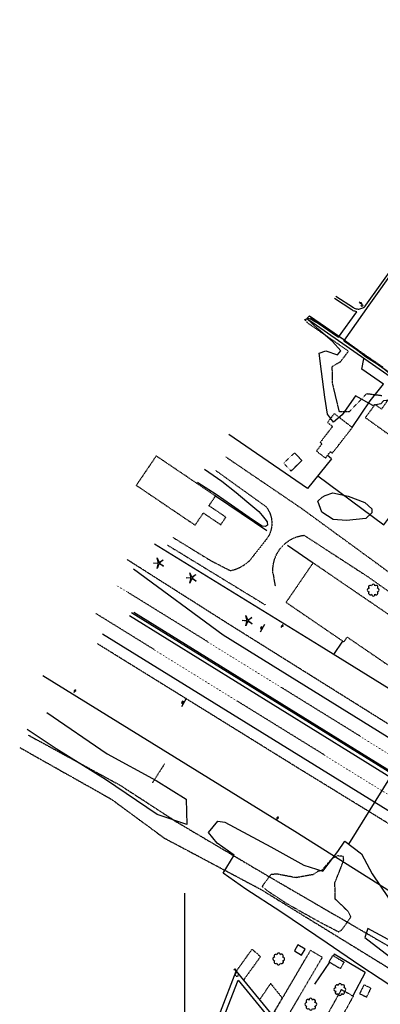
# Model space of a CAD drawing. Extents: x 186705 to 188352, y 64394 to 66400.
# Drawn here: x 186705 to 187016, y 65549 to 66399 of the extents above; entities that cross this region are included whole.
import ezdxf
from ezdxf.enums import TextEntityAlignment as Align

# ---------------------------------------------------------------- set-up
doc = ezdxf.new("R2010")
doc.units = 0
doc.header["$MEASUREMENT"] = 0
for name, pattern in [('BBBB', [0.75, 0.5, -0.25]), ('CCCC', [1.5, 1, -0.5]), ('DASHED', [0.75, 0.5, -0.25]), ('DDDD', [2, 1, -1]), ('FFFF', [4, 3, -1]), ('LLSK', [6.75, 1.75, -5]), ('MMMM', [19.3, 7.5, -1, 0.1, -1, 0.1, -1, 0.1, -1, 7.5])]:
    doc.linetypes.add(name, pattern=pattern)
doc.layers.get('0').update_dxf_attribs({"color": 2, "linetype": 'CONTINUOUS'})
for name, color, linetype in [('ABUILDING$X', 2, 'CONTINUOUS'), ('ACULVERT$X', 2, 'CONTINUOUS'), ('ACURB_GUTTER', 2, 'CONTINUOUS'), ('AFENCE$N', 2, 'CONTINUOUS'), ('AFENCE$X', 2, 'CONTINUOUS'), ('ALANDSCAPING$N', 2, 'CONTINUOUS'), ('ALANDSCAPING$X', 2, 'CONTINUOUS'), ('ALIGHTING$N', 2, 'CONTINUOUS'), ('AMISC$N', 2, 'CONTINUOUS'), ('AMISC$X', 2, 'CONTINUOUS'), ('AROADWAY', 2, 'CONTINUOUS'), ('AROADWAY$X', 2, 'CONTINUOUS'), ('ASIGNING$N', 2, 'CONTINUOUS'), ('ASIGNING$X', 2, 'CONTINUOUS'), ('AWATERWAY', 2, 'CONTINUOUS'), ('OBSCURE$X', 2, 'CONTINUOUS')]:
    doc.layers.add(name, color=color, linetype=linetype)
doc.linetypes.add('AAAS', pattern='A,0,[104,PICS21.SHX,S=1,R=0,X=0,Y=0],-2,1e-05', length=2.00001)
doc.linetypes.add('IIII', pattern='A,0,[141,PICS21.SHX,S=1,R=0,X=0,Y=0.2],0.45,[141,PICS21.SHX,S=1,R=0,X=0,Y=0.2],0.45,["|",Standard,S=0.2,R=0,X=0,Y=0],0.2,["|",Standard,S=0.2,R=0,X=0,Y=0],0.3', length=1.4)
doc.linetypes.add('MISS', pattern='A,1,-1,1,-1,1,-0.25,["?",Standard,S=1,R=0,X=0,Y=-0.5],-0.75', length=6)
doc.linetypes.add('SAAB', pattern='A,1,-0.5,1,-0.5,[102,PICS21.SHX,S=0.05,R=0,X=0.0625,Y=0],-0.5,1,-0.5', length=5)

# ---------------------------------------------------------------- blocks, each defined once
blk = doc.blocks.new('FF')
at = {"color": 0}
blk.add_circle((0, 0), 1.5062, dxfattribs=at)
at = {"color": 0, "linetype": 'Continuous'}
blk.add_attdef('SHOTNUM', text='', height=5, dxfattribs=at).set_placement((-2.2636, 0), align=Align.RIGHT)
blk.add_attdef('NOTE', (0, 0), '', height=5, dxfattribs=at)
blk = doc.blocks.new('D')
at = {"color": 0}
for p, q in [((-2.5, 0), (-7.6, 0)), ((7.5, 0), (2.5, 0))]:
    blk.add_line(p, q, dxfattribs=at)
at = {"color": 0, "linetype": 'Continuous'}
for radius in [2.53, 2.03, 1.53, 1.03, 0.529, 0.0292]:
    blk.add_circle((0, 0), radius, dxfattribs=at)
blk.add_attdef('SHOTNUM', text='', height=5, dxfattribs=at).set_placement((-8, 0), align=Align.RIGHT)
blk.add_attdef('NOTE', (0, 0), '', height=5, dxfattribs=at)
blk = doc.blocks.new('MP')
at = {"color": 0, "linetype": 'Continuous', "xscale": 0.4, "yscale": 0.4, "zscale": 0.4}
blk.add_blockref('D', (0, 0), dxfattribs=at)
at = {"color": 0, "linetype": 'Continuous'}
blk.add_attdef('SHOTNUM', text='', height=5, dxfattribs=at).set_placement((-3.3433, 0), align=Align.RIGHT)
blk.add_attdef('NOTE', (0, 0), '', height=5, dxfattribs=at)
blk = doc.blocks.new('MM')
at = {"color": 0}
for p, q in [((-9.4, 0), (-1.8, 0.6)), ((-2.9, 9), (0, 2)), ((-1.1, 1.6), (-2.9, 9)), ((1.2, 1.6), (7.7, 5.7)), ((7.7, 5.7), (1.9, 0.7)), ((-1.8, -0.6), (-9.4, 0)), ((-2.8, -9), (-1, -1.6)), ((0.1, -1.9), (-2.8, -9)), ((7.8, -5.5), (1.3, -1.5)), ((1.9, -0.5), (7.8, -5.5))]:
    blk.add_line(p, q, dxfattribs=at)
for centre, start, end in [((-1.9, 1.4), 274.6163, 13.9604), ((0.8, 2.3), 202.6163, 301.9604), ((2.5, 0.1), 130.6163, 229.9604), ((-1.8, -1.4), 346.6163, 85.9604), ((0.9, -2.2), 58.6163, 157.9604)]:
    blk.add_arc(centre, 0.84, start, end, dxfattribs=at)
at = {"color": 0, "linetype": 'Continuous'}
blk.add_attdef('SHOTNUM', text='', height=5, dxfattribs=at).set_placement((-10.1, 0), align=Align.RIGHT)
blk.add_attdef('NOTE', (0, 0), '', height=5, dxfattribs=at)
blk = doc.blocks.new('OO')
at = {"color": 0}
for centre, start, end in [((-7.3, 0), 89.4469, 272.7388), ((-5.2, 5.1), 44.4469, 227.7388), ((0, 7.3), 359.4469, 182.7388), ((5.1, 5.2), 314.4469, 137.7388), ((7.3, 0), 269.4469, 92.7388), ((-5.1, -5.2), 134.4469, 317.7388), ((0, -7.3), 179.4469, 2.7388), ((5.2, -5.1), 224.4469, 47.7388)]:
    blk.add_arc(centre, 2.94, start, end, dxfattribs=at)
at = {"color": 0, "linetype": 'Continuous'}
blk.add_attdef('SHOTNUM', text='', height=5, dxfattribs=at).set_placement((-10.7, 0), align=Align.RIGHT)
blk.add_attdef('NOTE', (0, 0), '', height=5, dxfattribs=at)
blk = doc.blocks.new('O')
at = {"color": 0}
blk.add_line((-7.6, 1.5), (7.5, 1.5), dxfattribs=at)
at = {"color": 0, "linetype": 'Continuous'}
for points in [[(1.5, -1.5), (1.5, 1.5), (-1.5, 1.5), (-1.5, -1.5)], [(1, -1), (1, 1), (-1, 1), (-1, -1)], [(0.5, -0.5), (0.5, 0.5), (-0.5, 0.5), (-0.5, -0.5)], [(0, 0), (0, 0), (0, 0), (0, 0)]]:
    blk.add_lwpolyline(points, close=True, dxfattribs=at)
blk.add_attdef('SHOTNUM', text='', height=5, dxfattribs=at).set_placement((-8.1, 0), align=Align.RIGHT)
blk.add_attdef('NOTE', (0, 0), '', height=5, dxfattribs=at)
blk = doc.blocks.new('K')
at = {"color": 0, "linetype": 'Continuous'}
for p, q in [((0, 4), (0, 5)), ((0, 1.7), (0, 3.2)), ((0, 0), (0, 1))]:
    blk.add_line(p, q, dxfattribs=at)
blk.add_circle((0, -1.3), 1.28, dxfattribs=at)
for start, end in [(149.2088, 183.4946), (200.6374, 234.9231), (97.7803, 132.066), (252.066, 286.3517), (46.3517, 80.6374), (303.4946, 337.7803), (354.9231, 29.2088)]:
    blk.add_arc((0, 7.9), 2.91, start, end, dxfattribs=at)
blk.add_attdef('SHOTNUM', text='', height=5, dxfattribs=at).set_placement((-3.3, 0), align=Align.RIGHT)
blk.add_attdef('NOTE', (0, 0), '', height=5, dxfattribs=at)

msp = doc.modelspace()

# ---------------------------------------------------------------- linework, layer by layer
at = {"layer": 'ABUILDING$X', "linetype": 'DDDD', "ltscale": 0.1, "flags": 128}
for points in [[(187003.45, 66055.41), (187044.85, 66025.59), (187049.96, 66032.69), (187051.3, 66031.72), (187061.64, 66046.08), (187046.07, 66057.3), (187050.1, 66062.89), (187038.39, 66071.33), (187034.49, 66065.9), (187024.61, 66073.02), (187017.24, 66062.78), (187011.66, 66066.8), (187003.45, 66055.41)], [(186974.93, 66024.74), (186992.1, 66046.84), (186976.61, 66058.87), (186970.71, 66051.29), (186975.14, 66047.84), (186964.39, 66034.01), (186965.95, 66032.8), (186961.16, 66026.63), (186969.01, 66020.53), (186973.28, 66026.03), (186974.93, 66024.74)], [(186874.2, 65987.72), (186823.02, 66022.36), (186805.84, 65996.99), (186856.6, 65962.63), (186863.71, 65973.13), (186878.7, 65962.98), (186883.1, 65969.48), (186868.53, 65979.34), (186874.2, 65987.72)], [(186942.23, 66025.15), (186932.94, 66016.13), (186939.4, 66009.47), (186948.7, 66018.49), (186942.23, 66025.15)], [(187049.58, 65867.6), (186958.27, 65930.02), (186935.01, 65895.99), (186984.89, 65861.9), (186987.71, 65866.02), (187029.14, 65837.7), (187049.58, 65867.6)], [(186966.25, 65589.74), (186935.08, 65536.66), (186925.01, 65542.57), (186956.18, 65595.65), (186966.25, 65589.74)], [(186975.39, 65591.15), (186985.06, 65585.53), (186981.75, 65579.83), (186972.08, 65585.45), (186975.39, 65591.15)], [(187002.2, 65565.85), (186998.46, 65558.27), (187004.5, 65555.29), (187008.24, 65562.88), (187002.2, 65565.85)], [(186992.99, 65556.12), (186963.31, 65502.94), (186952.72, 65508.85), (186962.66, 65526.66), (186957.19, 65529.71), (186963.01, 65540.12), (186968.9, 65536.84), (186982.83, 65561.79), (186992.99, 65556.12)]]:
    msp.add_lwpolyline(points, dxfattribs=at)
at = {"layer": 'ACULVERT$X', "linetype": 'MISS', "ltscale": 0.1, "flags": 128}
msp.add_lwpolyline([(186989.17, 65687.36), (187049.38, 65784.63)], dxfattribs=at)
at = {"layer": 'ACURB_GUTTER', "linetype": 'IIII', "ltscale": 0.1, "flags": 128}
for points in [[(187424.2, 65809.7), (187424.43, 65810.03), (187425.58, 65811.67), (187358.54, 65858.63), (187306.22, 65895.33), (187095.85, 66044.2), (187062.24, 66067.61), (186986.2, 66120.62), (186984.88, 66121.54), (187006.74, 66152.54), (187030.35, 66185.5), (187050.04, 66213.44), (187087.45, 66266.26), (187098.63, 66282.24), (187123.71, 66316.84), (187134.49, 66332.7), (187138.26, 66337.88), (187143.05, 66344.52), (187143.09, 66344.58), (187143.13, 66344.64), (187143.17, 66344.7), (187143.21, 66344.76), (187143.25, 66344.82), (187143.29, 66344.88), (187158.28, 66365.75), (187181.71, 66398.86)], [(186956.12, 66141.59), (186978.55, 66125.96), (186980.1, 66124.87), (186995.91, 66146.84), (186995.8, 66146.85), (186995.08, 66146.99), (186994.37, 66147.17), (186993.67, 66147.41), (186992.99, 66147.7), (186992.34, 66148.04), (186991.71, 66148.42), (186976.71, 66158.29)], [(186951.7, 65233.73), (186953.6, 65277.88), (186954.2, 65292.03), (186954.47, 65298.3), (186954.57, 65300.54), (186958.49, 65391.8), (186958.87, 65400.62), (186958.98, 65403.13), (186958.99, 65403.38), (186959.55, 65425.97), (186959.98, 65443.53), (186937.94, 65470.45), (186923.83, 65487.69), (186878.48, 65542.53), (186892.05, 65577.53), (186898.27, 65569.93), (186923.01, 65539.74), (186940.36, 65518.56), (186950.73, 65505.9), (186964.29, 65489.35), (186964.66, 65488.88), (186974.67, 65476.28), (186982.93, 65465.9)], [(186961.61, 65447.65), (186912.02, 65507.5), (186883.12, 65542.49), (186893.75, 65570.02), (186936.24, 65517.89), (186975.13, 65469.47), (186961.66, 65447.77), (186961.61, 65447.65)]]:
    msp.add_lwpolyline(points, dxfattribs=at)
at = {"layer": 'ACURB_GUTTER', "ltscale": 0.1}
for points in [[(186978.03, 66160.3, 6003.53), (186993.03, 66150.42, 6003.38), (186993.77, 66149.99, 6003.38), (186994.55, 66149.65, 6003.38), (186995.36, 66149.39, 6003.38), (186996.2, 66149.22, 6003.38), (186997.05, 66149.14, 6003.38), (186997.91, 66149.16, 6003.38), (186998.76, 66149.27, 6003.38), (186999.59, 66149.47, 6003.39), (187000.39, 66149.76, 6003.4), (187001.16, 66150.14, 6003.41), (187001.88, 66150.6, 6003.42), (187002.55, 66151.13, 6003.43), (187003.15, 66151.74, 6003.45), (187003.69, 66152.4, 6003.46), (187028.39, 66186.89, 6005.23), (187029.65, 66188.67, 6005.36), (187030.86, 66190.4, 6005.49)], [(187066.61, 66061.6, 6002.92), (187065.2, 66062.62, 6002.92), (187060.86, 66065.64, 6002.92), (186954.75, 66139.62, 6002.87)], [(187449.17, 65485.58, 5992.04), (187281.93, 65589.46, 5994.71), (186996.69, 65766.26, 5999.26), (186801.6, 65886.91, 6002.16)], [(187447.47, 65482.84, 5992.04), (187363.8, 65534.71, 5993.38), (187280.14, 65586.57, 5994.71), (187137.52, 65674.98, 5996.99), (186994.91, 65763.39, 5999.26), (186897.43, 65823.82, 6000.71), (186800.02, 65884.21, 6002.16)]]:
    msp.add_polyline3d(points, dxfattribs=at)
at = {"layer": 'AFENCE$X', "linetype": 'SAAB', "ltscale": 0.1, "flags": 128}
for points in [[(186992.1, 66046.84), (187007.61, 66069.82), (187018.94, 66084.38), (187000.31, 66097.36), (187002.09, 66106.1)], [(186974.12, 66019.88), (186953.6, 65994.31), (186885.58, 66040.8)], [(186974.12, 66019.88), (186970.66, 66022.66)], [(186962.31, 66005.16), (187019.19, 65962.97), (187027.2, 65973.22)], [(186918.36, 65957.77), (186874.12, 65987.6)], [(186821.53, 65946.36), (186963.45, 65858.9), (187142.43, 65748.14), (187299.36, 65651.13), (187497.88, 65527.8)], [(186936.25, 65945.45), (186958.27, 65930.02)], [(186976.25, 65850.98), (186984, 65862.5)], [(186725.19, 65832.87), (186942.55, 65698.37), (187490.59, 65352.67)], [(186847.38, 65644.92), (186847.63, 65434.67), (186849, 65277.1)], [(187003.21, 65576.59), (186976.56, 65592.38), (186976.01, 65590.79)], [(186972.34, 65585.29), (186959.46, 65566.58)], [(187003.21, 65576.59), (186992.65, 65556.31)]]:
    msp.add_lwpolyline(points, dxfattribs=at)
at = {"layer": 'ALANDSCAPING$X', "linetype": 'AAAS', "ltscale": 0.1, "flags": 128}
for points in [[(187036.52, 66079.47), (187029.45, 66070.99), (187019.07, 66069.82), (187016.63, 66067.23), (187009.88, 66065.82), (186994.94, 66074.3), (186983.36, 66057.73), (186976.04, 66051.35), (186970.67, 66058.28), (186968.47, 66073.15), (186965.69, 66095.27), (186963.59, 66111.09), (186969.26, 66112.92), (186979.51, 66109.74), (186982.32, 66112.95), (186975.1, 66121.09), (186962.74, 66131.64), (186952.84, 66140.98), (186955.12, 66143.32), (186969.13, 66133.81), (186984.75, 66122.77), (187003.42, 66108.24), (187016.6, 66099.7), (187027.05, 66091.57), (187033.86, 66084.58), (187036.52, 66079.47)], [(186864.55, 66010.86), (186879.49, 66000.55), (186892.11, 65990.91), (186901.24, 65983.12), (186911.44, 65974.43), (186914.27, 65970.84), (186916.68, 65968.05), (186918.76, 65965.33), (186918.96, 65962.68), (186917.32, 65961.41), (186914.49, 65961.6), (186903.27, 65969.34), (186888.05, 65979.84), (186874.75, 65988.96), (186862.22, 65997.07), (186858.59, 65999.42)], [(186968.8, 65988.3), (186975.21, 65990.59), (186988.63, 65987.6), (187002.82, 65982.2), (187008.94, 65976.57), (187009.01, 65973.25), (187003.71, 65968.35), (186987.03, 65966.6), (186975.56, 65967.47), (186965.86, 65973.84), (186962.54, 65983.28), (186966.15, 65986.81), (186968.8, 65988.3)], [(186728.74, 65800.8), (186780.63, 65765.32), (186823.13, 65742.33), (186848.8, 65726.15), (186849.58, 65704.3), (186823.75, 65712.75), (186779.36, 65743.05), (186736.9, 65769.59), (186711.86, 65786.17)], [(187033.68, 65559.67), (186998.68, 65582.46), (186970.42, 65601.91), (186930.5, 65628.8), (186900.35, 65648.39), (186880.89, 65662.1), (186890.3, 65677.68), (186875.69, 65688.06), (186868.14, 65697.33), (186876.18, 65707.18), (186882.24, 65706.13)], [(186882.24, 65706.13), (186921.98, 65684.86), (186950.25, 65669.15), (186966.67, 65663.95), (186979.57, 65681), (186985.59, 65689.73), (187000.09, 65678.84), (187009.21, 65661.54), (187023.11, 65641.38), (187049.33, 65623.25), (187070.99, 65609.83), (187090.04, 65599.37), (187110.85, 65589.73), (187135.91, 65575.61), (187160.76, 65558.58), (187191.94, 65537.06), (187228.42, 65511.87), (187264.96, 65486.67), (187308.12, 65456.29), (187347.13, 65431.65), (187375.08, 65420.56), (187391.05, 65412.21), (187413.77, 65396.78)], [(187388.09, 65390.47), (187341.23, 65418.11), (187297.26, 65446.23), (187257.41, 65473.37), (187212.17, 65503.1), (187174.93, 65524.89), (187142.13, 65541.41), (187109.23, 65558.88), (187080.3, 65571.91), (187051.06, 65588.65), (187023.13, 65604.99), (187005.62, 65614.43), (187003.02, 65606.68), (187027.96, 65587.57), (187044.27, 65573.97), (187049.83, 65570.03), (187063.8, 65560.98), (187075.67, 65552.95), (187081.58, 65547.95), (187078.61, 65541.75), (187074.17, 65536.17), (187070.28, 65535.21), (187055.26, 65537.69), (187054.17, 65544.01), (187048.89, 65547.26), (187033.68, 65559.67)]]:
    msp.add_lwpolyline(points, dxfattribs=at)
at = {"layer": 'AMISC$X', "linetype": 'MISS', "ltscale": 0.1, "flags": 128}
msp.add_lwpolyline([(186951.5, 65596.59), (186945.27, 65600.36), (186942.22, 65595.31), (186948.46, 65591.55), (186951.5, 65596.59)], dxfattribs=at)
at = {"layer": 'AROADWAY', "linetype": 'CCCC', "ltscale": 0.1, "flags": 128}
for points in [[(186882.97, 66021.59), (186947.93, 65977.41), (187015.28, 65928.21), (187061.63, 65893.84)], [(186874.5, 66009.69), (186917.82, 65978.53), (186919.11, 65976.72), (186920.22, 65974.78), (186921.14, 65972.75), (186921.85, 65970.65), (186922.36, 65968.48), (186922.66, 65966.27), (186922.75, 65964.05), (186922.62, 65961.82), (186922.27, 65959.62), (186921.72, 65957.47), (186920.95, 65955.37), (186920, 65953.36), (186918.85, 65951.45), (186917.52, 65949.67), (186903.95, 65932.45)], [(186923.76, 65920.85), (186923.62, 65924.21), (186923.86, 65927.56), (186924.47, 65930.87), (186925.44, 65934.09), (186926.76, 65937.19), (186928.41, 65940.11), (186930.38, 65942.84), (186932.64, 65945.34), (186935.16, 65947.57), (186937.91, 65949.5), (186940.85, 65951.12), (186943.96, 65952.41), (186947.2, 65953.34), (186950.51, 65953.91), (187005.5, 65918.21), (187051.96, 65885.19), (187054.21, 65883.51), (187056.32, 65881.66), (187058.29, 65879.66), (187060.11, 65877.51), (187061.76, 65875.24), (187063.23, 65872.85), (187064.53, 65870.36), (187065.63, 65867.77), (187066.54, 65865.12), (187067.25, 65862.4), (187067.75, 65859.63), (187068.05, 65856.84), (187068.14, 65854.03), (187068.01, 65851.22), (187067.97, 65851.09), (187067.92, 65850.96), (187067.87, 65850.83), (187067.82, 65850.7), (187067.76, 65850.57), (187067.7, 65850.44)], [(186832.9, 65945.33), (186917.24, 65893.77)], [(186837.24, 65952.19), (186870.6, 65931.71), (186887.04, 65923.34), (186890.18, 65924.14), (186893.23, 65925.25), (186896.16, 65926.65), (186898.94, 65928.33), (186901.55, 65930.26), (186903.95, 65932.45)], [(186923.76, 65920.85), (186925.58, 65909.84)], [(186892.05, 65577.53), (186905.77, 65596.62), (186912.92, 65590.16), (186898.27, 65569.93)], [(186921.68, 65567.03), (186912.15, 65552.99)], [(186921.68, 65567.03), (186931.67, 65554.54), (186923.01, 65539.74)]]:
    msp.add_lwpolyline(points, dxfattribs=at)
at = {"layer": 'AROADWAY', "linetype": 'FFFF', "ltscale": 0.1, "flags": 128}
for points in [[(187199.67, 65681.47), (187039.14, 65780.94), (186883.26, 65878.63), (186797.88, 65932.92)], [(187045.17, 65691.63), (186943.21, 65754.31), (186772.45, 65860.18)]]:
    msp.add_lwpolyline(points, dxfattribs=at)
at = {"layer": 'AROADWAY', "linetype": 'LLSK', "ltscale": 0.1, "flags": 128}
for points in [[(187207.78, 65650.65), (187018.24, 65768.39), (186788.89, 65910.62)], [(187059.82, 65707.33), (186770.92, 65886.35)]]:
    msp.add_lwpolyline(points, dxfattribs=at)
at = {"layer": 'AROADWAY$X', "ltscale": 0.1}
for points in [[(186803.31, 65924.99, 6002.09), (186880.88, 65867.82, 6000.48), (187022.29, 65780.24, 5998.76), (187191.33, 65675.42, 5996.16), (187403.8, 65543.37, 5992.39), (187469.5, 65502.57, 5991.38)], [(186803.81, 65887.52, 6001.7), (187006.22, 65762.18, 5998.44), (187209.05, 65636.7, 5995.84), (187454.01, 65484.82, 5991.95)], [(187438.46, 65458.38, 5991.49), (187225.04, 65591.14, 5994.8), (186776.73, 65868.39, 6001.84)]]:
    msp.add_polyline3d(points, dxfattribs=at)
at = {"layer": 'ASIGNING$X', "linetype": 'BBBB', "ltscale": 0.1, "flags": 128}
msp.add_lwpolyline([(186830.2, 65756.6), (186819.64, 65740.08)], dxfattribs=at)
at = {"layer": 'AWATERWAY', "linetype": 'MMMM', "ltscale": 0.1, "flags": 128}
for points in [[(186712.73, 65781.42), (186792.3, 65737.91), (186839.8, 65706.97), (186921.37, 65658.65), (187035.84, 65592.06), (187129.55, 65544.11), (187183.53, 65517.42), (187300.55, 65440.07), (187334.59, 65420.23), (187383.12, 65389.57)], [(186705.33, 65770.69), (186784.23, 65726.16), (186829.9, 65692.57), (186913.93, 65647.87), (187026.48, 65578.53), (187121.64, 65532.65), (187176.31, 65506.97), (187292.99, 65429.12), (187327.15, 65409.67), (187375.84, 65379.08)]]:
    msp.add_lwpolyline(points, dxfattribs=at)
at = {"layer": 'OBSCURE$X', "linetype": 'DASHED', "ltscale": 0.1}
for p, q in [((186951.16, 66140.12, 6003.14), (186954.97, 66141.15, 6003.14)), ((186954.97, 66141.15, 6003.14), (186966.04, 66134.93, 6003.62)), ((186953.89, 66136.89, 6003.14), (186951.16, 66140.12, 6003.14)), ((186966.86, 66127.93, 6002.55), (186953.89, 66136.89, 6003.14)), ((186966.04, 66134.93, 6003.62), (186983.01, 66123.93, 6003.62)), ((186988.87, 66112.72, 6003.59), (186966.86, 66127.93, 6002.55)), ((186983.01, 66123.93, 6003.62), (187001.52, 66110.76, 6003.62)), ((186982.06, 66103.8, 6004.57), (186988.87, 66112.72, 6003.59)), ((187001.52, 66110.76, 6003.62), (187018.8, 66098.82, 6003.62)), ((186974.85, 66099.67, 6004.39), (186982.06, 66103.8, 6004.57)), ((186975.12, 66084.89, 6004.38), (186974.85, 66099.67, 6004.39)), ((186981.12, 66060.28, 6004.17), (186975.12, 66084.89, 6004.38)), ((187004.51, 66075.88, 6003.84), (186989.44, 66060.32, 6003.84)), ((187017.54, 66074.27, 6003.84), (187004.51, 66075.88, 6003.84)), ((186989.44, 66060.32, 6003.84), (186981.12, 66060.28, 6004.17)), ((186974.35, 65674.5, 5990.75), (186965.53, 65664.44, 5989.67)), ((186979.09, 65677.14, 5990.76), (186974.35, 65674.5, 5990.75)), ((186984.33, 65676.75, 5990.76), (186979.09, 65677.14, 5990.76)), ((186981.83, 65665.66, 5986.51), (186984.74, 65673.56, 5990.76)), ((186984.74, 65673.56, 5990.76), (186984.33, 65676.75, 5990.76)), ((186977.15, 65654.02, 5987.68), (186981.83, 65665.66, 5986.51)), ((186921.95, 65661.1, 5988.86), (186914.4, 65650.92, 5988.85)), ((186927.37, 65661.4, 5988.89), (186921.95, 65661.1, 5988.86)), ((186943.44, 65658.33, 5989.05), (186927.37, 65661.4, 5988.89)), ((186958.25, 65660.95, 5989), (186943.44, 65658.33, 5989.05)), ((186962.32, 65663.67, 5988.98), (186958.25, 65660.95, 5989)), ((186965.53, 65664.44, 5989.67), (186962.32, 65663.67, 5988.98)), ((186914.4, 65650.92, 5988.85), (186917.72, 65647.81, 5988.88)), ((186917.72, 65647.81, 5988.88), (186935.52, 65636.14, 5988.87)), ((186977.39, 65639.91, 5988.27), (186977.15, 65654.02, 5987.68)), ((186988.75, 65628.93, 5988.73), (186977.39, 65639.91, 5988.27)), ((186935.52, 65636.14, 5988.87), (186950.97, 65627.39, 5989.08)), ((186950.97, 65627.39, 5989.08), (186968.28, 65617.89, 5988.94)), ((186983.36, 65613.54, 5988.59), (186990.92, 65624.5, 5988.41)), ((186990.92, 65624.5, 5988.41), (186988.75, 65628.93, 5988.73)), ((186968.28, 65617.89, 5988.94), (186980.46, 65611.61, 5989)), ((186980.46, 65611.61, 5989), (186983.36, 65613.54, 5988.59))]:
    msp.add_line(p, q, dxfattribs=at)

# ---------------------------------------------------------------- block references
at = {"layer": 'AFENCE$N', "ltscale": 0.1, "xscale": 0.5, "yscale": 0.5, "zscale": 0.5}
msp.add_blockref('FF', (187000.51, 66152.17, 6003.38), dxfattribs=at)
at = {"layer": 'ALANDSCAPING$N', "ltscale": 0.1, "xscale": 0.5, "yscale": 0.5, "zscale": 0.5}
for name, p in [('MM', (186825.32, 65929.83, 6001.57)), ('MM', (186853.49, 65917.06, 6001.15)), ('OO', (187010.19, 65906.56, 5999.12)), ('MM', (186901.75, 65880.18, 5999.9)), ('OO', (186928.66, 65588.19, 5995.47)), ('OO', (186981.46, 65561.85, 5993.33)), ('OO', (186956.36, 65549.13, 5994.35))]:
    msp.add_blockref(name, p, dxfattribs=at)
at = {"layer": 'ALIGHTING$N', "ltscale": 0.1, "xscale": 0.5, "yscale": 0.5, "zscale": 0.5, "rotation": 201}
msp.add_blockref('K', (186891.16, 65578.46, 5995.91), dxfattribs=at)
at = {"layer": 'AMISC$N', "ltscale": 0.1, "xscale": 0.5, "yscale": 0.5, "zscale": 0.5}
for p, rotation in [((186999.39, 66154.35, 6003.66), 145), ((186931.74, 65875.53, 5998.11), 235), ((186752.97, 65819.56, 5994.65), 237), ((186927.78, 65709.95, 5993.31), 241)]:
    msp.add_blockref('MP', p, dxfattribs=dict(at, rotation=rotation))
at = {"layer": 'ASIGNING$N', "ltscale": 0.1, "xscale": 0.5, "yscale": 0.5, "zscale": 0.5}
for p, rotation in [((186913.89, 65873.84, 5999.25), 240), ((186845.98, 65809.53, 6000.51), 241)]:
    msp.add_blockref('O', p, dxfattribs=dict(at, rotation=rotation))

doc.saveas('drawing.dxf')
